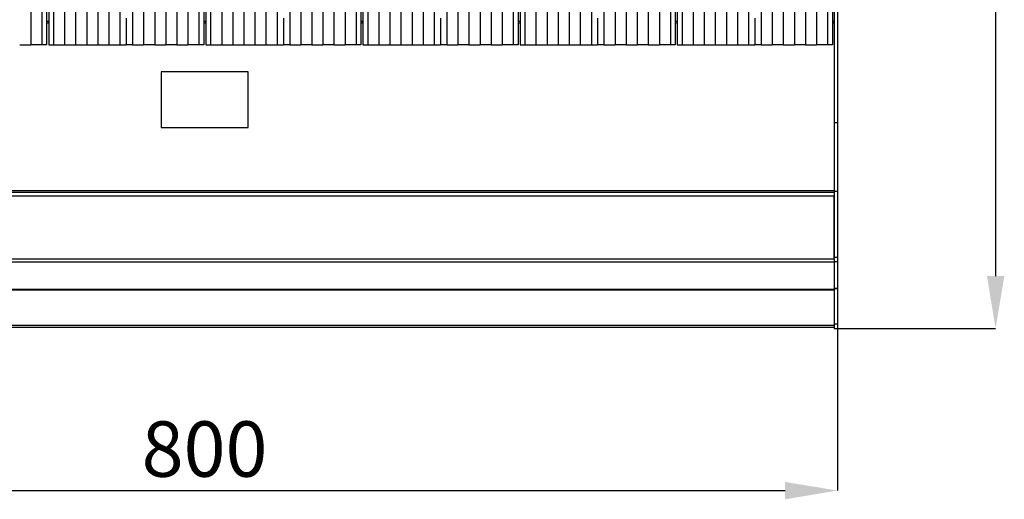
# Model space of a CAD drawing. Units: millimetres. Extents: x 0.24 to 2.34, y 146.85 to 149.82.
# Drawn here: x 0.83 to 1.45, y 148.27 to 148.57 of the extents above; entities that cross this region are included whole.
import ezdxf

# ---------------------------------------------------------------- set-up
doc = ezdxf.new("R2010")
doc.units = ezdxf.units.MM
doc.header["$PDSIZE"] = -1
doc.styles.add('SLDTEXTSTYLE1', font='TXT', dxfattribs={"width": 0.75})
doc.dimstyles.new('SLDDIMSTYLE0', dxfattribs={"dimtxt": 3.5, "dimasz": 3.302, "dimexe": 0, "dimexo": 0.0625, "dimgap": 0.875, "dimtad": 1, "dimdec": 0, "dimlfac": 10, "dimrnd": 1e-09, "dimzin": 12, "dimdsep": 46, "dimtxsty": 'SLDTEXTSTYLE1', "dimsah": 1, "dimcen": 0.09, "dimadec": 0, "dimazin": 3, "dimtfac": 1, "dimtdec": 0, "dimtofl": 0, "dimtmove": 0, "dimatfit": 3, "dimfxl": 1, "dimfrac": 2, "dimtolj": 1, "dimtzin": 12, "dimarcsym": 0})
doc.dimstyles.new('SLDDIMSTYLE1', dxfattribs={"dimtxt": 3.5, "dimasz": 3.302, "dimexe": 0, "dimexo": 0.0625, "dimgap": 0.875, "dimtad": 1, "dimlfac": 10, "dimrnd": 1e-09, "dimzin": 12, "dimdsep": 46, "dimtxsty": 'SLDTEXTSTYLE1', "dimsah": 1, "dimcen": 0.09, "dimadec": 0, "dimazin": 3, "dimtfac": 1, "dimtofl": 0, "dimtmove": 0, "dimatfit": 3, "dimfxl": 1, "dimfrac": 2, "dimtolj": 1, "dimtzin": 12, "dimarcsym": 0})

# ---------------------------------------------------------------- blocks, each defined once
blk = doc.blocks.new('_D_1')
at = {"color": 0, "lineweight": -2, "transparency": 16777216}
for p, q in [((110.595, 227.722), (120.683, 227.722)), ((120.683, 224.42), (120.683, 155.351)), ((110.745, 152.049), (120.683, 152.049))]:
    blk.add_line(p, q, dxfattribs=at)
at = {"color": 0, "transparency": 16777216}
for points in [[(120.133, 224.42), (121.233, 224.42), (120.683, 227.722)], [(120.133, 155.351), (121.233, 155.351), (120.683, 152.049)]]:
    blk.add_solid(points, dxfattribs=at)
at = {"layer": 'Defpoints', "color": 0, "transparency": 16777216}
for p in [(110.532, 227.722), (110.683, 152.049), (120.683, 152.049)]:
    blk.add_point(p, dxfattribs=at)
at = {"color": 0, "transparency": 16777216, "insert": (116.308, 189.886), "char_height": 3.5, "attachment_point": 2, "rotation": 90, "style": 'SLDTEXTSTYLE1'}
blk.add_mtext('\\A1;757', dxfattribs=at)
blk = doc.blocks.new('_D_2')
at = {"color": 0, "lineweight": -2, "transparency": 16777216}
for p, q in [((30.683, 152.212), (30.683, 141.8)), ((110.683, 152.212), (110.683, 141.8)), ((33.985, 141.8), (107.381, 141.8))]:
    blk.add_line(p, q, dxfattribs=at)
at = {"color": 0, "transparency": 16777216}
for points in [[(33.985, 142.35), (33.985, 141.25), (30.683, 141.8)], [(107.381, 142.35), (107.381, 141.25), (110.683, 141.8)]]:
    blk.add_solid(points, dxfattribs=at)
at = {"layer": 'Defpoints', "color": 0, "transparency": 16777216}
for p in [(30.683, 152.274), (110.683, 152.274), (110.683, 141.8)]:
    blk.add_point(p, dxfattribs=at)
at = {"color": 0, "transparency": 16777216, "insert": (70.683, 146.175), "char_height": 3.5, "attachment_point": 2, "style": 'SLDTEXTSTYLE1'}
blk.add_mtext('\\A1;800', dxfattribs=at)
blk = doc.blocks.new('SUPERIOR')
for p, q in [((59.6985, 221.4563), (59.6985, 169.9688)), ((60.3985, 221.4563), (60.3985, 169.9688)), ((60.6988, 221.4535), (60.6988, 171.4656)), ((60.8318, 221.4535), (60.8318, 171.4656)), ((61.1322, 221.4563), (61.1322, 169.9688)), ((61.8322, 221.4563), (61.8322, 169.9688)), ((62.5322, 221.4563), (62.5322, 169.9688)), ((63.2322, 221.4563), (63.2322, 169.9688)), ((63.9322, 221.4563), (63.9322, 169.9688)), ((64.6322, 221.4563), (64.6322, 169.9688)), ((65.3322, 221.4563), (65.3322, 169.9688)), ((66.1315, 221.4563), (66.1315, 169.9688)), ((66.8315, 221.4563), (66.8315, 169.9688)), ((67.5315, 221.4563), (67.5315, 169.9688)), ((68.2315, 221.4563), (68.2315, 169.9688)), ((68.9315, 221.4563), (68.9315, 169.9688)), ((69.6315, 221.4563), (69.6315, 169.9688)), ((70.3315, 221.4563), (70.3315, 169.9688)), ((70.6318, 221.4535), (70.6318, 171.4656)), ((70.7648, 221.4534), (70.7648, 171.4655)), ((71.0652, 221.4562), (71.0652, 169.9687)), ((71.7652, 221.4562), (71.7652, 169.9687)), ((72.4652, 221.4562), (72.4652, 169.9687)), ((73.1652, 221.4562), (73.1652, 169.9687)), ((73.8652, 221.4562), (73.8652, 169.9687)), ((74.5652, 221.4562), (74.5652, 169.9687)), ((75.2652, 221.4562), (75.2652, 169.9687)), ((76.0645, 221.4562), (76.0645, 169.9687)), ((76.7645, 221.4562), (76.7645, 169.9687)), ((77.4645, 221.4562), (77.4645, 169.9687)), ((78.1645, 221.4562), (78.1645, 169.9687)), ((78.8645, 221.4562), (78.8645, 169.9687)), ((79.5645, 221.4562), (79.5645, 169.9687)), ((80.2645, 221.4562), (80.2645, 169.9687)), ((80.5648, 221.4534), (80.5648, 171.4655)), ((80.6978, 221.4535), (80.6978, 171.4656)), ((80.9982, 221.4563), (80.9982, 169.9688)), ((81.6982, 221.4563), (81.6982, 169.9688)), ((82.3982, 221.4563), (82.3982, 169.9688)), ((83.0982, 221.4563), (83.0982, 169.9688)), ((83.7982, 221.4563), (83.7982, 169.9688)), ((84.4982, 221.4563), (84.4982, 169.9688)), ((85.1982, 221.4563), (85.1982, 169.9688)), ((85.9975, 221.4563), (85.9975, 169.9688)), ((86.6975, 221.4563), (86.6975, 169.9688)), ((87.3975, 221.4563), (87.3975, 169.9688)), ((88.0975, 221.4563), (88.0975, 169.9688)), ((88.7975, 221.4563), (88.7975, 169.9688)), ((89.4975, 221.4563), (89.4975, 169.9688)), ((90.1975, 221.4563), (90.1975, 169.9688)), ((90.4978, 221.4535), (90.4978, 171.4656)), ((90.6308, 221.4535), (90.6308, 171.4656)), ((90.9312, 221.4563), (90.9312, 169.9688)), ((91.6312, 221.4563), (91.6312, 169.9688)), ((92.3312, 221.4563), (92.3312, 169.9688)), ((93.0312, 221.4563), (93.0312, 169.9688)), ((93.7312, 221.4563), (93.7312, 169.9688)), ((94.4312, 221.4563), (94.4312, 169.9688)), ((95.1312, 221.4563), (95.1312, 169.9688)), ((95.9305, 221.4563), (95.9305, 169.9688)), ((96.6305, 221.4563), (96.6305, 169.9688)), ((97.3305, 221.4563), (97.3305, 169.9688)), ((98.0305, 221.4563), (98.0305, 169.9688)), ((98.7305, 221.4563), (98.7305, 169.9688)), ((99.4305, 221.4563), (99.4305, 169.9688)), ((100.1305, 221.4563), (100.1305, 169.9688)), ((100.4308, 221.4535), (100.4308, 171.4656)), ((100.5638, 221.4535), (100.5638, 171.4656)), ((100.8642, 221.4563), (100.8642, 169.9688)), ((101.5642, 221.4563), (101.5642, 169.9688)), ((102.2642, 221.4563), (102.2642, 169.9688)), ((102.9642, 221.4563), (102.9642, 169.9688)), ((103.6642, 221.4563), (103.6642, 169.9688)), ((104.3642, 221.4563), (104.3642, 169.9688)), ((105.0642, 221.4563), (105.0642, 169.9688)), ((105.8635, 221.4563), (105.8635, 169.9688)), ((106.5635, 221.4563), (106.5635, 169.9688)), ((107.2635, 221.4563), (107.2635, 169.9688)), ((107.9635, 221.4563), (107.9635, 169.9688)), ((108.6635, 221.4563), (108.6635, 169.9688)), ((109.3635, 221.4563), (109.3635, 169.9688)), ((110.0635, 221.4563), (110.0635, 169.9688)), ((110.3638, 221.4535), (110.3638, 171.4656)), ((110.4828, 180.518), (110.4828, 165.0659)), ((110.6828, 180.518), (110.6828, 165.0659)), ((60.6988, 171.4656), (60.6988, 169.966)), ((60.8318, 171.4476), (60.6988, 171.4476)), ((60.6988, 171.3657), (60.8318, 171.3657)), ((60.8318, 171.4656), (60.8318, 169.966)), ((65.7318, 171.6459), (65.7318, 169.9704)), ((70.6318, 171.4656), (70.6318, 169.966)), ((70.7648, 171.4476), (70.6318, 171.4476)), ((70.6318, 171.3657), (70.7648, 171.3657)), ((70.7648, 171.4655), (70.7648, 169.9659)), ((75.6648, 171.6458), (75.6648, 169.9703)), ((80.5648, 171.4655), (80.5648, 169.9659)), ((80.6978, 171.4476), (80.5648, 171.4476)), ((80.5648, 171.3657), (80.6978, 171.3657)), ((80.6978, 171.4656), (80.6978, 169.966)), ((85.5978, 171.6459), (85.5978, 169.9704)), ((90.4978, 171.4656), (90.4978, 169.966)), ((90.6308, 171.4476), (90.4978, 171.4476)), ((90.4978, 171.3657), (90.6308, 171.3657)), ((90.6308, 171.4656), (90.6308, 169.966)), ((95.5308, 171.6459), (95.5308, 169.9704)), ((100.4308, 171.4656), (100.4308, 169.966)), ((100.5638, 171.4476), (100.4308, 171.4476)), ((100.4308, 171.3657), (100.5638, 171.3657)), ((100.5638, 171.4656), (100.5638, 169.966)), ((105.4638, 171.6459), (105.4638, 169.9704)), ((110.3638, 171.4656), (110.3638, 169.966)), ((110.4828, 171.4476), (110.3638, 171.4476)), ((110.3638, 171.3657), (110.4828, 171.3657)), ((73.4328, 168.2509), (67.9328, 168.2509)), ((67.9328, 168.2509), (67.9328, 164.7509)), ((73.4328, 164.7509), (73.4328, 168.2509)), ((110.4828, 165.0659), (110.6828, 165.0659)), ((110.4828, 165.0659), (110.4828, 160.7181)), ((110.6828, 165.0659), (110.6828, 160.7181)), ((67.9328, 164.7509), (73.4328, 164.7509)), ((110.4828, 160.7509), (30.8828, 160.7509)), ((30.8828, 160.6509), (110.4828, 160.6509)), ((110.4828, 160.7181), (110.6828, 160.7181)), ((110.4828, 160.7181), (110.4828, 156.5439)), ((110.6828, 160.7181), (110.6828, 156.5439)), ((110.4828, 160.4009), (30.8828, 160.4009)), ((110.4828, 156.4509), (110.4828, 160.4009)), ((30.8828, 156.4509), (110.4828, 156.4509)), ((110.4828, 156.2322), (30.8828, 156.2322)), ((110.4828, 156.5439), (110.6828, 156.5439)), ((110.4828, 156.4509), (110.4828, 156.2322)), ((110.4828, 156.2816), (110.6828, 156.2816)), ((110.4828, 156.2322), (110.4828, 154.5154)), ((110.6828, 156.5439), (110.6828, 156.2816)), ((110.6828, 156.2816), (110.6828, 154.5963)), ((110.4828, 154.5154), (30.8828, 154.5154)), ((30.8828, 154.4841), (110.4828, 154.4841)), ((110.4828, 154.5963), (110.6828, 154.5963)), ((110.4828, 154.5656), (110.6828, 154.5656)), ((110.4828, 154.5154), (110.4828, 154.4841)), ((110.4828, 154.4841), (110.4828, 152.338)), ((110.6828, 154.5963), (110.6828, 154.5656)), ((110.6828, 154.5656), (110.6828, 152.338)), ((110.4828, 152.2385), (30.9753, 152.2385)), ((30.9753, 152.1294), (110.4828, 152.1294)), ((110.4828, 152.338), (110.6828, 152.338)), ((110.4828, 152.338), (110.4828, 152.0493)), ((110.4828, 152.0493), (110.6828, 152.0493)), ((110.6828, 152.338), (110.6828, 152.0493))]:
    blk.add_line(p, q)
at = {"flags": 128}
for points in [[(60.3985, 169.9688), (60.0485, 169.97), (59.6985, 169.9688)], [(60.6988, 169.966), (60.541, 169.967), (60.3985, 169.9688)], [(60.8318, 169.966), (60.9897, 169.967), (61.1322, 169.9688)], [(61.1322, 169.9688), (61.4822, 169.97), (61.8322, 169.9688)], [(62.5322, 169.9688), (62.8822, 169.97), (63.2322, 169.9688)], [(63.9322, 169.9688), (64.2822, 169.97), (64.6322, 169.9688)], [(65.3322, 169.9688), (65.5287, 169.97), (65.7318, 169.9704)], [(66.1315, 169.9688), (65.935, 169.97), (65.7318, 169.9704)], [(67.5315, 169.9688), (67.1815, 169.97), (66.8315, 169.9688)], [(68.9315, 169.9688), (68.5815, 169.97), (68.2315, 169.9688)], [(70.3315, 169.9688), (69.9815, 169.97), (69.6315, 169.9688)], [(70.6318, 169.966), (70.474, 169.967), (70.3315, 169.9688)], [(70.7648, 169.9659), (70.9227, 169.9669), (71.0652, 169.9687)], [(71.0652, 169.9687), (71.4152, 169.9699), (71.7652, 169.9687)], [(72.4652, 169.9687), (72.8152, 169.9699), (73.1652, 169.9687)], [(73.8652, 169.9687), (74.2152, 169.9699), (74.5652, 169.9687)], [(75.2652, 169.9687), (75.4617, 169.9699), (75.6648, 169.9703)], [(76.0645, 169.9687), (75.868, 169.9699), (75.6648, 169.9703)], [(77.4645, 169.9687), (77.1145, 169.9699), (76.7645, 169.9687)], [(78.8645, 169.9687), (78.5145, 169.9699), (78.1645, 169.9687)], [(80.2645, 169.9687), (79.9145, 169.9699), (79.5645, 169.9687)], [(80.5648, 169.9659), (80.407, 169.9669), (80.2645, 169.9687)], [(80.6978, 169.966), (80.8557, 169.967), (80.9982, 169.9688)], [(80.9982, 169.9688), (81.3482, 169.97), (81.6982, 169.9688)], [(82.3982, 169.9688), (82.7482, 169.97), (83.0982, 169.9688)], [(83.7982, 169.9688), (84.1482, 169.97), (84.4982, 169.9688)], [(85.1982, 169.9688), (85.3947, 169.97), (85.5978, 169.9704)], [(85.9975, 169.9688), (85.801, 169.97), (85.5978, 169.9704)], [(87.3975, 169.9688), (87.0475, 169.97), (86.6975, 169.9688)], [(88.7975, 169.9688), (88.4475, 169.97), (88.0975, 169.9688)], [(90.1975, 169.9688), (89.8475, 169.97), (89.4975, 169.9688)], [(90.4978, 169.966), (90.34, 169.967), (90.1975, 169.9688)], [(90.6308, 169.966), (90.7887, 169.967), (90.9312, 169.9688)], [(90.9312, 169.9688), (91.2812, 169.97), (91.6312, 169.9688)], [(92.3312, 169.9688), (92.6812, 169.97), (93.0312, 169.9688)], [(93.7312, 169.9688), (94.0812, 169.97), (94.4312, 169.9688)], [(95.1312, 169.9688), (95.3277, 169.97), (95.5308, 169.9704)], [(95.9305, 169.9688), (95.734, 169.97), (95.5308, 169.9704)], [(97.3305, 169.9688), (96.9805, 169.97), (96.6305, 169.9688)], [(98.7305, 169.9688), (98.3805, 169.97), (98.0305, 169.9688)], [(100.1305, 169.9688), (99.7805, 169.97), (99.4305, 169.9688)], [(100.4308, 169.966), (100.273, 169.967), (100.1305, 169.9688)], [(100.5638, 169.966), (100.7217, 169.967), (100.8642, 169.9688)], [(100.8642, 169.9688), (101.2142, 169.97), (101.5642, 169.9688)], [(102.2642, 169.9688), (102.6142, 169.97), (102.9642, 169.9688)], [(103.6642, 169.9688), (104.0142, 169.97), (104.3642, 169.9688)], [(105.0642, 169.9688), (105.2607, 169.97), (105.4638, 169.9704)], [(105.8635, 169.9688), (105.667, 169.97), (105.4638, 169.9704)], [(107.2635, 169.9688), (106.9135, 169.97), (106.5635, 169.9688)], [(108.6635, 169.9688), (108.3135, 169.97), (107.9635, 169.9688)], [(110.0635, 169.9688), (109.7135, 169.97), (109.3635, 169.9688)], [(110.3638, 169.966), (110.206, 169.967), (110.0635, 169.9688)]]:
    blk.add_lwpolyline(points, dxfattribs=at)
for centre, radius, start, end in [((59.3485, 191.1961), 21.2302, 269.055383, 270.944617), ((62.1822, 191.1961), 21.2302, 269.055383, 270.944617), ((63.5822, 191.1961), 21.2302, 269.055383, 270.944617), ((64.9822, 191.1961), 21.2302, 269.055383, 270.944617), ((66.4815, 191.1961), 21.2302, 269.055383, 270.944617), ((67.8815, 191.1961), 21.2302, 269.055383, 270.944617), ((69.2815, 191.1961), 21.2302, 269.055383, 270.944617), ((72.1152, 191.196), 21.2302, 269.055383, 270.944617), ((73.5152, 191.196), 21.2302, 269.055383, 270.944617), ((74.9152, 191.196), 21.2302, 269.055383, 270.944617), ((76.4145, 191.196), 21.2302, 269.055383, 270.944617), ((77.8145, 191.196), 21.2302, 269.055383, 270.944617), ((79.2145, 191.196), 21.2302, 269.055383, 270.944617), ((82.0482, 191.1961), 21.2302, 269.055383, 270.944617), ((83.4482, 191.1963), 21.2304, 269.055389, 270.944611), ((84.8482, 191.1961), 21.2302, 269.055383, 270.944617), ((86.3475, 191.1961), 21.2302, 269.055383, 270.944617), ((87.7475, 191.1961), 21.2302, 269.055383, 270.944617), ((89.1475, 191.1961), 21.2302, 269.055383, 270.944617), ((91.9812, 191.1961), 21.2302, 269.055383, 270.944617), ((93.3812, 191.1961), 21.2302, 269.055383, 270.944617), ((94.7812, 191.1961), 21.2302, 269.055383, 270.944617), ((96.2805, 191.1961), 21.2302, 269.055383, 270.944617), ((97.6805, 191.1961), 21.2302, 269.055383, 270.944617), ((99.0805, 191.1961), 21.2302, 269.055383, 270.944617), ((101.9142, 191.1959), 21.23, 269.055376, 270.944624), ((103.3142, 191.1959), 21.23, 269.055376, 270.944624), ((104.7142, 191.1963), 21.2304, 269.055389, 270.944611), ((106.2135, 191.1963), 21.2304, 269.055389, 270.944611), ((107.6135, 191.1963), 21.2304, 269.055389, 270.944611), ((109.0135, 191.1963), 21.2304, 269.055389, 270.944611)]:
    blk.add_arc(centre, radius, start, end)
for base, p1, p2, angle, dimstyle, picture, middle in [((120.6828, 152.0493), (110.5321, 227.7219), (110.6828, 152.0493), 90, 'SLDDIMSTYLE0', '_D_1', (120.6828, 189.8856)), ((110.6828, 141.8), (30.6828, 152.2743), (110.6828, 152.2743), 0, 'SLDDIMSTYLE1', '_D_2', (70.6828, 141.8))]:
    dim = blk.add_linear_dim(base=base, p1=p1, p2=p2, angle=angle, dimstyle=dimstyle)
    dim.commit()
    dim.dimension.update_dxf_attribs({"geometry": picture, "text_midpoint": middle, "dimtype": 128})

msp = doc.modelspace()

# ---------------------------------------------------------------- block references
at = {"xscale": 0.01, "yscale": 0.01, "zscale": 0.01}
msp.add_blockref('SUPERIOR', (0.24234, 146.85284), dxfattribs=at)

doc.saveas('drawing.dxf')
